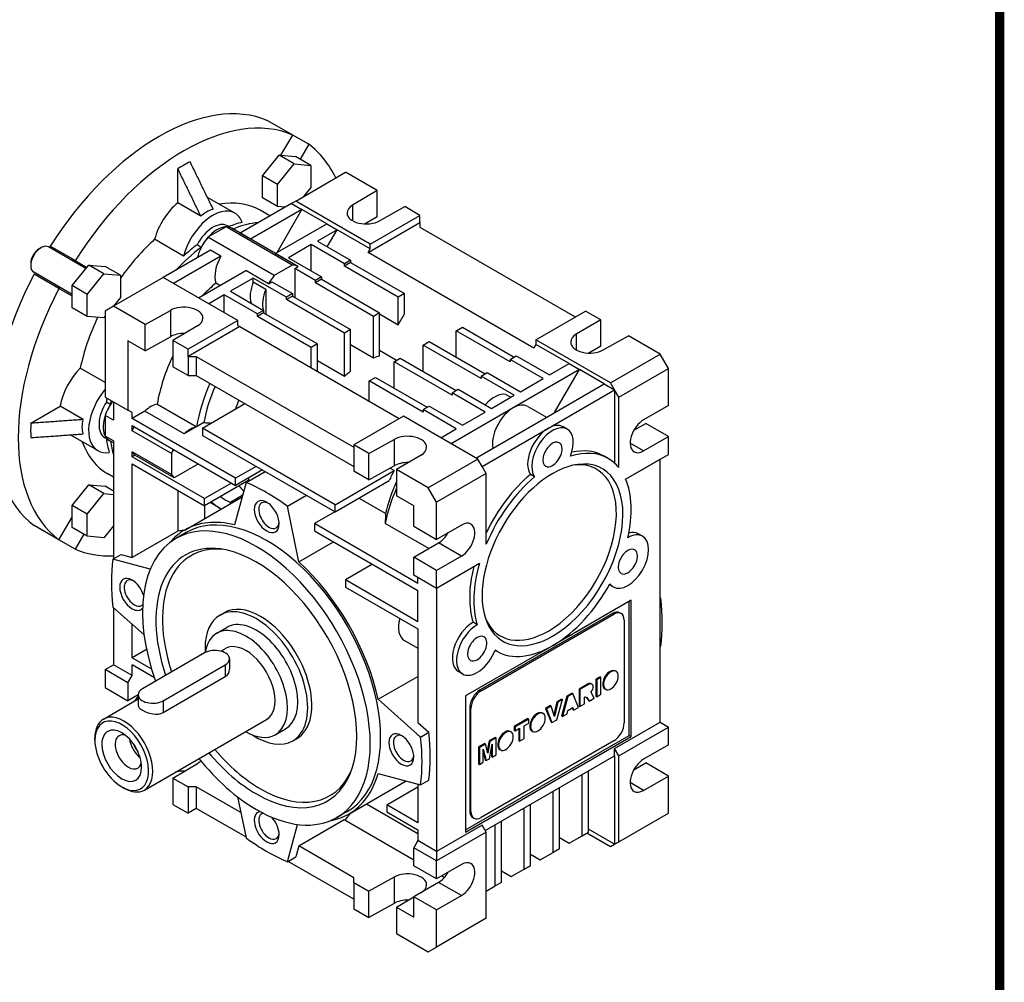
# Model space of a CAD drawing. Units: millimetres. Extents: x 215 to 960, y 44 to 575.
# Drawn here: x 782 to 950, y 236 to 400 of the extents above; entities that cross this region are included whole.
import ezdxf

# ---------------------------------------------------------------- set-up
doc = ezdxf.new("R2010")
doc.units = ezdxf.units.MM
doc.layers.add('View', color=7, linetype='Continuous')

# ---------------------------------------------------------------- blocks, each defined once
blk = doc.blocks.new('BLOCK')
blk.add_lwpolyline([(-1153.45, 778.01, 2.38, 2.38, 0), (-1153.45, 17.66, 2.38, 2.38, 0), (-86.1, 17.66, 2.38, 2.38, 0), (-86.1, 778.01, 2.38, 2.38, 0)], format="xyseb", close=True)

msp = doc.modelspace()

# ---------------------------------------------------------------- linework, layer by layer
at = {"layer": 'View'}
for p, q in [((828.63, 380.541), (824.388, 382.991)), ((826.63, 377.076), (828.63, 380.541)), ((831.38, 378.954), (828.63, 380.541)), ((831.38, 378.954), (829.908, 376.404)), ((823.474, 373.587), (826.303, 377.106)), ((826.303, 377.106), (826.63, 377.076)), ((828.884, 375.615), (826.303, 377.106)), ((826.63, 377.076), (829.131, 376.853)), ((831.712, 375.363), (829.131, 376.853)), ((826.055, 372.097), (828.884, 375.615)), ((828.884, 375.615), (831.712, 375.363)), ((831.712, 375.363), (831.712, 371.592)), ((808.992, 368.947), (808.992, 374.762)), ((823.474, 369.816), (823.474, 373.587)), ((826.055, 372.097), (823.474, 373.587)), ((829.145, 369.275), (837.63, 374.174)), ((843.036, 371.053), (837.63, 374.174)), ((826.055, 368.326), (826.055, 372.097)), ((831.712, 371.592), (830.461, 370.035)), ((818.752, 367.197), (814.073, 369.899)), ((843.036, 371.053), (838.867, 368.561)), ((843.036, 366.562), (843.036, 371.053)), ((812.922, 366.678), (808.992, 368.947)), ((828.437, 368.867), (819.649, 363.793)), ((826.055, 368.326), (823.474, 369.816)), ((827.306, 368.214), (826.055, 368.326)), ((829.145, 369.275), (828.437, 368.867)), ((828.437, 368.867), (830.205, 367.846)), ((841.873, 361.927), (829.145, 369.275)), ((838.867, 368.561), (838.867, 365.907)), ((843.464, 365.907), (847.78, 368.314)), ((850.358, 366.826), (847.78, 368.314)), ((830.205, 367.846), (821.417, 362.772)), ((824.739, 366.732), (823.053, 367.705)), ((825.963, 360.498), (830.205, 367.846)), ((834.448, 365.397), (830.205, 367.846)), ((843.036, 366.562), (841.024, 365.359)), ((841.873, 361.927), (850.358, 366.826)), ((850.358, 365.601), (850.358, 366.826)), ((817.251, 364.858), (814.168, 363.078)), ((828.564, 358.326), (817.251, 364.858)), ((818.21, 364.624), (817.502, 365.032)), ((825.659, 360.323), (834.448, 365.397)), ((834.448, 365.397), (836.216, 364.376)), ((841.519, 360.498), (850.358, 365.601)), ((850.358, 365.601), (850.358, 364.784)), ((850.358, 364.784), (876.874, 349.475)), ((829.523, 358.092), (818.21, 364.624)), ((821.416, 362.772), (819.649, 363.793)), ((836.216, 364.376), (832.857, 362.437)), ((834.536, 361.467), (836.216, 364.376)), ((841.873, 361.11), (836.216, 364.376)), ((793.317, 357.738), (786.914, 361.434)), ((791.475, 359.09), (787.232, 361.539)), ((810.008, 359.878), (805.058, 362.736)), ((813.003, 361.357), (812.296, 361.766)), ((825.482, 356.546), (814.168, 363.078)), ((831.796, 361.825), (827.907, 359.579)), ((837.453, 358.559), (831.796, 361.825)), ((831.796, 357.334), (831.796, 361.825)), ((832.857, 362.437), (838.514, 359.171)), ((841.873, 361.11), (841.873, 361.927)), ((785.318, 361.11), (785.665, 361.31)), ((814.599, 360.877), (806.517, 356.211)), ((816.367, 359.857), (808.285, 355.191)), ((816.367, 359.857), (814.599, 360.877)), ((829.498, 358.106), (825.659, 360.323)), ((841.519, 360.498), (841.873, 361.11)), ((869.803, 344.168), (841.519, 360.498)), ((791.475, 359.09), (793.476, 357.935)), ((793.476, 357.935), (793.803, 358.342)), ((793.803, 358.342), (796.631, 358.089)), ((796.384, 356.852), (793.803, 358.342)), ((799.212, 356.599), (796.631, 358.089)), ((828.564, 358.326), (825.482, 356.546)), ((827.907, 359.579), (833.564, 356.313)), ((828.968, 357.742), (829.548, 358.077)), ((838.514, 359.171), (837.453, 358.559)), ((838.514, 358.763), (837.453, 358.15)), ((837.453, 358.15), (837.453, 358.559)), ((846.645, 352.843), (837.453, 358.15)), ((838.514, 359.171), (838.514, 358.763)), ((838.514, 358.763), (847.706, 353.456)), ((790.974, 353.317), (784.415, 357.104)), ((788.725, 354.327), (784.483, 356.776)), ((790.974, 354.823), (793.476, 357.935)), ((793.555, 353.333), (796.384, 356.852)), ((796.384, 356.852), (799.212, 356.599)), ((799.212, 356.599), (799.212, 352.828)), ((812.528, 352.741), (820.609, 357.407)), ((824.498, 355.162), (820.609, 357.407)), ((832.503, 355.701), (828.968, 357.742)), ((828.968, 357.742), (828.968, 352.843)), ((790.974, 353.028), (790.974, 354.823)), ((793.555, 353.333), (790.974, 354.823)), ((806.517, 356.211), (798.032, 351.312)), ((819.245, 348.863), (806.517, 356.211)), ((816.21, 354.867), (815.526, 355.262)), ((821.897, 356.109), (818.008, 353.864)), ((827.554, 352.843), (821.897, 356.109)), ((821.897, 355.402), (821.897, 356.109)), ((824.018, 354.177), (821.897, 355.402)), ((824.498, 355.162), (825.079, 355.497)), ((825.079, 355.497), (828.614, 353.456)), ((833.564, 356.313), (832.503, 355.701)), ((833.564, 355.905), (832.503, 355.293)), ((832.503, 355.293), (832.503, 355.701)), ((842.403, 349.577), (832.503, 355.293)), ((833.564, 356.313), (833.564, 355.905)), ((833.564, 355.905), (843.464, 350.19)), ((790.974, 353.028), (788.725, 354.327)), ((790.974, 351.052), (790.974, 353.028)), ((793.555, 349.562), (793.555, 353.333)), ((816.947, 353.251), (814.295, 351.72)), ((822.604, 349.985), (816.947, 353.251)), ((816.947, 350.19), (816.947, 353.251)), ((818.008, 353.864), (823.665, 350.598)), ((824.018, 354.177), (824.018, 349.985)), ((828.614, 353.456), (827.554, 352.843)), ((828.614, 353.047), (827.554, 352.435)), ((828.614, 353.456), (828.614, 353.047)), ((828.614, 353.047), (838.514, 347.332)), ((847.706, 353.456), (846.645, 352.843)), ((847.706, 349.985), (847.706, 353.456)), ((799.212, 352.828), (797.961, 351.271)), ((827.554, 352.435), (827.554, 352.843)), ((837.453, 346.719), (827.554, 352.435)), ((846.645, 348.148), (846.645, 352.843)), ((793.555, 349.562), (790.974, 351.052)), ((798.032, 351.312), (796.618, 350.496)), ((796.618, 350.496), (796.618, 335.799)), ((803.438, 348.191), (798.032, 351.312)), ((803.438, 348.191), (807.755, 350.598)), ((807.755, 350.598), (807.755, 346.107)), ((823.665, 350.598), (822.604, 349.985)), ((823.665, 350.19), (822.604, 349.577)), ((822.604, 349.577), (822.604, 349.985)), ((823.665, 350.598), (823.665, 350.19)), ((823.665, 350.19), (832.857, 344.882)), ((843.464, 350.19), (842.403, 349.577)), ((843.464, 342.809), (843.464, 350.19)), ((843.464, 349.985), (846.645, 348.148)), ((846.645, 348.148), (847.706, 349.985)), ((870.157, 345.597), (878.642, 350.496)), ((881.22, 349.008), (878.642, 350.496)), ((796.384, 349.309), (793.555, 349.562)), ((796.618, 349.6), (796.384, 349.309)), ((803.438, 343.7), (803.438, 348.191)), ((819.245, 348.863), (810.76, 343.964)), ((819.245, 348.046), (819.245, 348.863)), ((819.245, 348.046), (819.599, 347.842)), ((831.796, 344.27), (822.604, 349.577)), ((842.403, 342.454), (842.403, 349.577)), ((881.22, 349.008), (877.051, 346.515)), ((881.22, 344.517), (881.22, 349.008)), ((812.351, 347.944), (808.182, 345.452)), ((819.599, 347.842), (810.76, 342.739)), ((819.599, 347.842), (846.822, 332.125)), ((838.514, 347.332), (837.453, 346.719)), ((837.453, 339.338), (837.453, 346.719)), ((838.514, 340.209), (838.514, 347.332)), ((856.545, 347.128), (857.606, 347.74)), ((856.545, 342.637), (856.545, 347.128)), ((865.737, 341.82), (856.545, 347.128)), ((857.606, 347.74), (866.444, 342.637)), ((877.051, 346.515), (877.051, 343.862)), ((803.438, 343.7), (800.507, 345.393)), ((800.507, 345.393), (800.507, 333.553)), ((803.438, 343.7), (807.755, 346.107)), ((810.76, 343.964), (808.182, 345.452)), ((808.182, 345.452), (808.182, 340.961)), ((832.857, 344.882), (831.796, 344.27)), ((832.857, 340.187), (832.857, 344.882)), ((842.403, 342.454), (838.514, 344.699)), ((850.888, 344.678), (851.949, 345.291)), ((860.788, 338.963), (850.888, 344.678)), ((850.888, 340.187), (850.888, 344.678)), ((851.949, 345.291), (861.495, 339.779)), ((870.157, 344.78), (869.803, 344.168)), ((882.885, 338.248), (870.157, 345.597)), ((870.157, 345.597), (870.157, 344.78)), ((875.814, 341.514), (870.157, 344.78)), ((881.647, 343.862), (885.964, 346.268)), ((891.37, 343.147), (885.964, 346.268)), ((810.76, 342.739), (810.76, 343.964)), ((831.796, 340.8), (831.796, 344.27)), ((846.372, 342.071), (843.464, 343.75)), ((881.22, 344.517), (879.208, 343.314)), ((882.885, 338.248), (891.37, 343.147)), ((892.784, 340.698), (891.37, 343.147)), ((810.76, 342.739), (810.76, 339.473)), ((810.76, 342.739), (812.174, 342.739)), ((812.174, 342.739), (839.044, 327.226)), ((812.174, 342.739), (812.174, 339.473)), ((837.453, 339.338), (832.857, 341.992)), ((845.938, 341.82), (846.999, 342.433)), ((855.838, 336.105), (845.938, 341.82)), ((845.938, 337.33), (845.938, 341.82)), ((846.999, 342.433), (856.545, 336.921)), ((865.737, 342.229), (866.798, 342.841)), ((871.394, 338.963), (865.737, 342.229)), ((865.737, 342.229), (865.737, 341.82)), ((866.798, 342.841), (872.455, 339.575)), ((872.455, 339.575), (875.814, 341.514)), ((875.814, 341.514), (877.581, 340.494)), ((796.618, 338.282), (792.359, 340.74)), ((810.76, 339.473), (808.182, 340.961)), ((860.788, 339.371), (861.848, 339.983)), ((861.848, 339.983), (867.505, 336.717)), ((877.581, 340.494), (866.268, 333.962)), ((873.339, 333.145), (877.581, 340.494)), ((881.824, 338.044), (877.581, 340.494)), ((884.299, 335.799), (892.784, 340.698)), ((892.784, 334.37), (892.784, 340.698)), ((810.76, 339.473), (812.174, 339.473)), ((812.174, 339.473), (839.044, 323.96)), ((841.696, 338.554), (842.756, 339.167)), ((841.696, 335.084), (841.696, 338.554)), ((850.888, 333.247), (841.696, 338.554)), ((842.756, 339.167), (851.595, 334.064)), ((866.444, 336.105), (860.788, 339.371)), ((860.788, 339.371), (860.788, 338.963)), ((867.505, 336.717), (871.394, 338.963)), ((870.51, 331.512), (881.824, 338.044)), ((881.824, 338.044), (883.592, 337.024)), ((883.592, 337.024), (882.885, 338.248)), ((855.838, 336.513), (856.899, 337.126)), ((861.495, 333.247), (855.838, 336.513)), ((855.838, 336.513), (855.838, 336.105)), ((856.899, 337.126), (862.555, 333.86)), ((865.03, 336.249), (865.862, 335.769)), ((872.278, 330.492), (883.592, 337.024)), ((883.592, 337.024), (883.592, 324.5)), ((884.299, 335.799), (883.592, 337.024)), ((796.618, 335.799), (800.507, 333.553)), ((797.525, 334.549), (796.818, 334.957)), ((798.032, 334.982), (798.032, 331.863)), ((805.483, 334.614), (805.433, 334.585)), ((812.151, 330.707), (805.433, 334.585)), ((812.201, 330.736), (805.483, 334.614)), ((813.235, 330.492), (820.483, 334.676)), ((862.555, 333.86), (864.5, 334.982)), ((864.5, 334.982), (866.444, 336.105)), ((884.299, 323.753), (884.299, 335.799)), ((783.912, 331.32), (788.947, 334.228)), ((792.877, 331.959), (788.947, 334.228)), ((801.214, 333.145), (800.507, 333.553)), ((803.359, 333.387), (801.214, 332.149)), ((801.214, 332.149), (801.214, 333.145)), ((810.076, 329.509), (803.359, 333.387)), ((850.888, 333.655), (851.949, 334.268)), ((856.545, 330.389), (850.888, 333.655)), ((850.888, 333.655), (850.888, 333.247)), ((851.949, 334.268), (857.606, 331.002)), ((866.268, 333.962), (855.661, 327.838)), ((857.606, 331.002), (861.495, 333.247)), ((868.768, 334.209), (871.975, 332.358)), ((892.784, 334.37), (888.542, 331.92)), ((798.032, 331.863), (796.618, 332.679)), ((796.618, 332.679), (796.618, 329.12)), ((818.892, 321.943), (801.214, 332.149)), ((813.447, 331.455), (812.201, 330.736)), ((847.529, 332.533), (839.044, 327.634)), ((860.257, 325.184), (847.529, 332.533)), ((859.904, 325.388), (870.51, 331.512)), ((886.883, 330.147), (888.895, 331.308)), ((892.784, 329.063), (888.895, 331.308)), ((801.214, 330.924), (818.892, 320.718)), ((801.214, 330.026), (801.214, 330.924)), ((807.931, 326.147), (801.214, 330.026)), ((812.151, 330.707), (810.076, 329.509)), ((835.862, 317.428), (813.235, 330.492)), ((813.235, 330.492), (813.235, 329.267)), ((853.893, 328.859), (856.545, 330.389)), ((860.964, 323.96), (872.278, 330.492)), ((875.485, 330.331), (874.778, 330.739)), ((795.343, 326.65), (790.663, 329.351)), ((797.3, 328.407), (796.593, 328.815)), ((798.032, 328.304), (796.618, 329.12)), ((798.032, 327.984), (797.3, 328.407)), ((798.032, 328.304), (798.032, 308.173)), ((813.235, 329.267), (835.862, 316.203)), ((841.622, 326.146), (845.938, 328.552)), ((845.938, 328.552), (845.938, 324.062)), ((888.542, 326.613), (886.243, 327.94)), ((888.542, 326.613), (892.784, 329.063)), ((892.784, 326.001), (892.784, 329.063)), ((801.214, 325.617), (801.214, 326.467)), ((807.931, 322.588), (801.214, 326.467)), ((807.931, 326.147), (807.931, 322.588)), ((839.044, 327.634), (839.044, 326.409)), ((841.622, 326.146), (839.044, 327.634)), ((839.044, 326.409), (839.044, 323.143)), ((841.622, 321.655), (841.622, 326.146)), ((801.691, 325.893), (801.214, 325.617)), ((813.588, 318.473), (801.214, 325.617)), ((808.409, 322.014), (801.691, 325.893)), ((850.535, 325.899), (846.366, 323.407)), ((860.257, 325.184), (851.772, 320.285)), ((860.964, 323.96), (860.257, 325.184)), ((882.485, 325.309), (881.778, 325.717)), ((885.475, 321.781), (892.784, 326.001)), ((885.475, 321.781), (891.37, 325.184)), ((891.37, 280.277), (891.37, 325.184)), ((801.214, 324.392), (813.588, 317.248)), ((801.214, 308.417), (801.214, 324.392)), ((812.528, 324.392), (808.409, 322.014)), ((822.406, 323.972), (818.892, 321.943)), ((823.467, 323.359), (818.892, 320.718)), ((820.659, 321.237), (823.901, 323.108)), ((835.862, 317.428), (845.942, 323.247)), ((841.622, 321.655), (839.044, 323.143)), ((841.622, 321.655), (845.938, 324.062)), ((845.942, 323.247), (845.222, 323.662)), ((851.772, 320.285), (846.366, 323.407)), ((846.366, 323.407), (846.366, 318.916)), ((861.672, 322.735), (860.964, 323.96)), ((798.032, 322.107), (797.053, 322.672)), ((821.132, 321.603), (813.588, 317.248)), ((818.184, 321.126), (813.588, 318.473)), ((820.659, 321.237), (818.716, 313.983)), ((818.892, 320.718), (818.892, 321.943)), ((835.862, 316.203), (845.107, 321.54)), ((861.672, 322.735), (853.186, 317.836)), ((861.672, 310.689), (861.672, 322.735)), ((869.923, 322.192), (869.216, 322.6)), ((790.974, 317.295), (793.803, 320.814)), ((793.803, 320.814), (796.631, 320.561)), ((796.384, 319.324), (793.803, 320.814)), ((798.032, 319.753), (796.631, 320.561)), ((808.992, 319.902), (808.992, 312.908)), ((853.186, 317.836), (851.772, 320.285)), ((793.555, 315.805), (796.384, 319.324)), ((796.384, 319.324), (798.032, 319.177)), ((810.195, 313.099), (819.995, 318.757)), ((813.588, 317.248), (813.588, 318.473)), ((816.273, 316.771), (814.518, 317.785)), ((818.008, 317.61), (818.008, 317.832)), ((827.73, 317.154), (830.972, 319.026)), ((844.479, 315.895), (839.904, 318.536)), ((849.297, 317.223), (846.366, 318.916)), ((853.186, 311.508), (853.186, 317.836)), ((790.974, 315.319), (790.974, 317.295)), ((793.555, 315.805), (790.974, 317.295)), ((813.588, 317.248), (813.588, 315.058)), ((829.674, 307.656), (827.73, 317.154)), ((835.841, 316.215), (832.327, 314.186)), ((835.862, 316.203), (835.862, 317.428)), ((849.297, 313.753), (849.297, 317.223)), ((788.725, 311.423), (790.974, 315.319)), ((790.974, 313.524), (790.974, 315.319)), ((793.555, 312.034), (793.555, 315.805)), ((788.725, 311.423), (784.483, 313.873)), ((793.555, 312.034), (790.974, 313.524)), ((798.032, 313.832), (796.384, 311.781)), ((808.992, 312.908), (801.214, 308.417)), ((810.445, 312.666), (808.677, 311.645)), ((810.182, 313.092), (808.992, 312.908)), ((850.004, 303.98), (832.327, 314.186)), ((832.327, 314.186), (832.327, 312.961)), ((832.327, 312.961), (850.004, 302.755)), ((851.872, 309.933), (844.426, 314.231)), ((849.297, 313.753), (853.186, 311.508)), ((857.429, 313.957), (853.186, 311.508)), ((791.475, 309.836), (787.232, 312.285)), ((792.947, 312.385), (791.475, 309.836)), ((796.384, 311.781), (793.555, 312.034)), ((829.674, 307.656), (835.595, 311.074)), ((888.345, 312.036), (887.638, 312.444)), ((849.297, 308.446), (853.54, 310.896)), ((857.429, 308.65), (853.54, 310.896)), ((797.915, 308.105), (799.329, 308.922)), ((804.29, 306.397), (797.915, 308.105)), ((799.329, 308.922), (801.214, 308.417)), ((849.297, 305.384), (849.297, 308.446)), ((853.186, 306.201), (849.297, 308.446)), ((857.429, 308.65), (853.186, 306.201)), ((842.226, 307.246), (837.63, 304.592)), ((860.495, 307.359), (853.186, 303.139)), ((853.186, 303.139), (853.186, 306.201)), ((850.004, 297.448), (837.63, 304.592)), ((837.63, 304.592), (837.63, 303.368)), ((853.186, 303.139), (849.297, 305.384)), ((850.004, 303.98), (850.004, 304.976)), ((837.63, 303.368), (850.004, 296.223)), ((850.004, 297.448), (850.004, 302.755)), ((853.186, 303.139), (853.186, 258.232)), ((883.345, 303.376), (882.7, 303.748)), ((886.42, 301.098), (872.985, 293.341)), ((886.42, 277.828), (886.42, 301.098)), ((891.487, 301.439), (891.37, 301.542)), ((891.37, 301.371), (891.487, 301.439)), ((797.915, 299.94), (803.246, 295.213)), ((798.032, 299.837), (798.032, 290.075)), ((886.067, 278.032), (886.067, 300.894)), ((816.227, 298.568), (816.934, 298.977)), ((883.238, 298.852), (860.611, 285.788)), ((860.823, 285.666), (883.45, 298.73)), ((883.238, 298.852), (883.45, 298.73)), ((884.488, 298.976), (884.7, 298.854)), ((885.218, 297.709), (885.218, 280.155)), ((801.214, 291.3), (801.214, 297.015)), ((815.659, 295.469), (817.427, 296.49)), ((850.004, 296.223), (850.004, 280.248)), ((860.125, 296.939), (859.418, 297.347)), ((847.726, 294.242), (850.004, 292.927)), ((803.674, 292.72), (801.214, 291.3)), ((816.369, 292.415), (817.159, 292.871)), ((872.985, 293.341), (858.136, 284.768)), ((863.485, 292.4), (863.184, 292.574)), ((891.37, 293.206), (891.487, 293.274)), ((801.214, 291.3), (804.529, 289.386)), ((813.588, 292.116), (802.982, 285.993)), ((817.856, 291.096), (817.856, 289.277)), ((796.618, 289.259), (798.032, 290.075)), ((796.618, 289.259), (796.618, 286.197)), ((800.507, 287.013), (796.618, 289.259)), ((801.214, 288.238), (798.032, 290.075)), ((801.214, 288.238), (801.214, 290.075)), ((805.017, 287.879), (801.214, 290.075)), ((806.517, 283.951), (817.124, 290.075)), ((817.124, 290.075), (817.124, 288.065)), ((800.507, 287.013), (801.214, 288.238)), ((806.517, 281.941), (817.124, 288.065)), ((843.221, 284.193), (850.004, 288.109)), ((857.625, 288.526), (856.918, 288.935)), ((881.117, 288.026), (880.41, 287.617)), ((880.41, 287.617), (880.551, 287.536)), ((880.41, 287.617), (880.41, 284.727)), ((881.258, 287.944), (880.551, 287.536)), ((880.551, 287.536), (880.551, 284.645)), ((881.117, 288.026), (881.258, 287.944)), ((881.258, 285.054), (881.258, 287.944)), ((883.701, 289.06), (883.842, 288.979)), ((796.618, 286.197), (800.507, 283.951)), ((800.507, 287.013), (800.507, 283.951)), ((860.611, 285.788), (860.823, 285.666)), ((879.078, 286.845), (877.518, 285.944)), ((877.518, 285.944), (877.659, 285.862)), ((877.518, 285.944), (877.518, 283.057)), ((879.22, 286.763), (877.659, 285.862)), ((877.659, 285.862), (877.659, 282.975)), ((879.078, 286.845), (879.22, 286.763)), ((879.566, 286.866), (879.708, 286.785)), ((881.928, 285.99), (882.069, 285.908)), ((796.3, 280.828), (802.249, 284.263)), ((802.249, 284.957), (800.507, 283.951)), ((802.249, 284.972), (802.249, 283.154)), ((850.475, 277.76), (843.221, 284.193)), ((858.136, 284.768), (858.136, 261.498)), ((873.738, 280.712), (874.672, 284.138)), ((874.531, 284.219), (873.743, 283.764)), ((874.672, 284.138), (873.884, 283.683)), ((875.447, 284.748), (874.531, 281.333)), ((874.531, 284.219), (874.672, 284.138)), ((875.588, 284.667), (874.672, 281.251)), ((876.326, 285.256), (875.447, 284.748)), ((875.447, 284.748), (875.588, 284.667)), ((876.467, 285.174), (875.588, 284.667)), ((876.326, 285.256), (876.467, 285.174)), ((877.399, 282.826), (876.467, 285.174)), ((878.438, 284.587), (878.507, 284.627)), ((878.438, 283.425), (878.438, 284.587)), ((878.507, 284.627), (878.836, 284.53)), ((878.727, 284.562), (879.106, 283.974)), ((878.836, 284.53), (879.247, 283.892)), ((879.247, 283.892), (880.126, 284.4)), ((879.74, 285), (879.59, 285.473)), ((880.126, 284.4), (879.74, 285)), ((880.41, 284.727), (880.551, 284.645)), ((880.551, 284.645), (881.258, 285.054)), ((806.517, 283.951), (806.517, 281.941)), ((858.843, 282.727), (858.843, 265.172)), ((858.843, 282.727), (859.055, 282.604)), ((859.055, 265.049), (859.055, 282.604)), ((872.615, 283.113), (871.804, 282.645)), ((871.804, 282.645), (871.945, 282.563)), ((871.804, 282.645), (872.754, 280.307)), ((872.757, 283.032), (871.945, 282.563)), ((871.945, 282.563), (872.896, 280.225)), ((872.615, 283.113), (872.757, 283.032)), ((873.325, 281.283), (872.757, 283.032)), ((873.743, 283.764), (873.231, 281.57)), ((873.884, 283.683), (873.325, 281.283)), ((873.743, 283.764), (873.884, 283.683)), ((875.59, 282.268), (876.46, 282.771)), ((876.361, 282.714), (876.445, 282.438)), ((876.445, 282.438), (876.587, 282.356)), ((876.46, 282.771), (876.587, 282.356)), ((876.587, 282.356), (877.399, 282.826)), ((877.518, 283.057), (877.659, 282.975)), ((877.659, 282.975), (878.438, 283.425)), ((879.106, 283.974), (879.247, 283.892)), ((803.3, 268.704), (824.159, 280.747)), ((868.784, 280.902), (866.447, 279.552)), ((868.926, 280.82), (866.588, 279.47)), ((868.784, 280.902), (868.926, 280.82)), ((868.926, 280.145), (868.926, 280.82)), ((871.242, 281.867), (871.384, 281.786)), ((874.531, 281.333), (874.672, 281.251)), ((874.672, 281.251), (875.464, 281.708)), ((875.464, 281.708), (875.59, 282.268)), ((825.659, 278.149), (827.427, 279.169)), ((850.004, 280.248), (851.889, 278.577)), ((866.447, 279.552), (866.588, 279.47)), ((866.447, 279.552), (866.447, 278.877)), ((866.588, 279.47), (866.588, 278.796)), ((866.588, 278.796), (867.367, 279.245)), ((867.226, 279.164), (867.226, 277.115)), ((867.367, 279.245), (867.367, 277.034)), ((868.147, 279.695), (868.926, 280.145)), ((868.147, 277.483), (868.147, 279.695)), ((872.754, 280.307), (872.896, 280.225)), ((872.896, 280.225), (873.738, 280.712)), ((883.592, 275.786), (891.37, 280.277)), ((884.299, 274.562), (892.784, 279.461)), ((891.37, 280.277), (892.784, 279.461)), ((892.784, 276.399), (892.784, 279.461)), ((828.627, 277.091), (829.334, 277.499)), ((850.475, 277.76), (851.889, 278.577)), ((858.136, 261.906), (886.067, 278.032)), ((858.136, 261.498), (886.42, 277.828)), ((863.2, 277.678), (862.164, 277.079)), ((863.342, 277.596), (862.306, 276.998)), ((863.2, 277.678), (863.342, 277.596)), ((863.342, 274.709), (863.342, 277.596)), ((865.769, 278.707), (865.91, 278.625)), ((866.447, 278.877), (866.588, 278.796)), ((867.367, 277.034), (868.147, 277.483)), ((869.47, 278.797), (869.611, 278.715)), ((886.067, 278.032), (886.42, 277.828)), ((861.415, 276.647), (860.376, 276.047)), ((860.376, 276.047), (860.517, 275.965)), ((860.376, 276.047), (860.376, 273.16)), ((861.556, 276.565), (860.517, 275.965)), ((860.517, 275.965), (860.517, 273.079)), ((883.45, 277.093), (860.823, 264.029)), ((861.415, 276.647), (861.556, 276.565)), ((861.931, 275.029), (861.556, 276.565)), ((862.164, 277.079), (861.843, 275.391)), ((862.306, 276.998), (861.931, 275.029)), ((862.164, 277.079), (862.306, 276.998)), ((862.219, 274.061), (862.692, 276.544)), ((862.551, 275.802), (862.551, 274.416)), ((862.692, 276.544), (862.692, 274.334)), ((867.226, 277.115), (867.367, 277.034)), ((884.299, 274.562), (883.592, 275.786)), ((883.592, 274.562), (883.592, 275.786)), ((892.784, 276.399), (888.542, 273.949)), ((861.166, 275.663), (861.639, 273.726)), ((861.166, 273.453), (861.166, 275.663)), ((861.166, 275.166), (861.498, 273.808)), ((861.495, 261.804), (883.592, 274.562)), ((861.639, 273.726), (862.219, 274.061)), ((862.551, 274.416), (862.692, 274.334)), ((862.692, 274.334), (863.342, 274.709)), ((863.996, 275.637), (864.137, 275.555)), ((883.592, 274.562), (883.592, 259.456)), ((884.299, 259.865), (884.299, 274.562)), ((808.182, 270.743), (812.351, 273.235)), ((860.376, 273.16), (860.517, 273.079)), ((860.517, 273.079), (861.166, 273.453)), ((861.498, 273.808), (861.639, 273.726)), ((886.883, 272.175), (888.895, 273.337)), ((892.784, 271.091), (888.895, 273.337)), ((808.182, 270.743), (810.76, 269.254)), ((808.182, 270.743), (808.182, 266.252)), ((843.221, 271.539), (850.475, 269.595)), ((878.055, 260.907), (878.055, 271.365)), ((879.116, 261.519), (879.116, 271.977)), ((888.542, 268.642), (892.784, 271.091)), ((892.784, 264.764), (892.784, 271.091)), ((799.446, 269.254), (799.8, 269.05)), ((812.174, 269.254), (810.76, 269.254)), ((810.76, 269.254), (810.76, 264.764)), ((819.775, 264.866), (812.174, 269.254)), ((812.174, 269.254), (812.174, 265.58)), ((838.195, 264.602), (847.995, 270.26)), ((844.701, 266.192), (850.004, 269.254)), ((850.004, 269.721), (850.004, 263.131)), ((850.475, 269.595), (851.889, 270.412)), ((874.166, 258.661), (874.166, 269.12)), ((888.542, 268.642), (886.243, 269.969)), ((819.231, 267.527), (820.659, 260.546)), ((873.105, 258.049), (873.105, 268.507)), ((808.182, 266.252), (810.76, 264.764)), ((841.206, 266.34), (850.004, 261.261)), ((850.004, 263.131), (844.701, 266.192)), ((844.701, 266.192), (844.701, 264.968)), ((868.156, 255.191), (868.156, 265.65)), ((869.216, 255.804), (869.216, 266.262)), ((812.174, 265.58), (810.76, 264.764)), ((820.628, 260.699), (812.174, 265.58)), ((837.945, 265.035), (836.177, 264.014)), ((837.568, 263.575), (838.564, 264.815)), ((844.701, 264.968), (850.004, 261.906)), ((858.843, 265.172), (859.055, 265.049)), ((859.361, 264.027), (859.573, 263.905)), ((884.299, 259.865), (892.784, 264.764)), ((827.73, 256.464), (829.438, 262.838)), ((829.65, 259.165), (837.428, 263.656)), ((837.428, 263.656), (849.297, 256.803)), ((860.964, 262.722), (853.186, 258.232)), ((861.672, 261.498), (860.964, 262.722)), ((863.206, 252.334), (863.206, 262.792)), ((864.267, 252.946), (864.267, 263.404)), ((850.004, 261.906), (850.004, 260.069)), ((861.672, 261.498), (853.186, 256.599)), ((861.672, 246.801), (861.672, 261.498)), ((874.166, 260.612), (875.855, 259.637)), ((875.855, 259.637), (878.055, 260.907)), ((878.055, 260.907), (879.116, 261.519)), ((878.86, 261.372), (882.885, 259.048)), ((883.592, 259.456), (879.116, 262.041)), ((829.65, 259.165), (829.145, 257.28)), ((839.044, 253.741), (829.65, 259.165)), ((850.004, 260.069), (849.297, 258.844)), ((853.186, 258.232), (850.004, 260.069)), ((882.885, 259.048), (883.592, 259.456)), ((883.592, 259.456), (884.299, 259.865)), ((827.73, 256.464), (829.145, 257.28)), ((849.297, 255.782), (849.297, 258.844)), ((853.186, 256.599), (849.297, 258.844)), ((853.186, 258.232), (853.186, 256.599)), ((869.216, 257.754), (870.905, 256.779)), ((870.905, 256.779), (873.105, 258.049)), ((874.166, 258.661), (873.105, 258.049)), ((839.044, 250.067), (827.847, 256.531)), ((853.186, 253.537), (849.297, 255.782)), ((853.186, 253.537), (853.186, 256.599)), ((857.429, 255.986), (853.186, 253.537)), ((868.156, 255.191), (869.216, 255.804)), ((845.938, 253.843), (841.622, 251.436)), ((845.938, 253.843), (845.938, 249.352)), ((854.07, 254.047), (854.545, 253.773)), ((864.267, 254.896), (865.956, 253.921)), ((865.956, 253.921), (868.156, 255.191)), ((839.044, 252.924), (839.044, 253.741)), ((839.044, 252.924), (841.622, 251.436)), ((839.044, 252.924), (839.044, 248.434)), ((853.54, 252.924), (849.297, 250.475)), ((857.429, 250.679), (853.54, 252.924)), ((861.672, 251.448), (863.206, 252.334)), ((864.267, 252.946), (863.206, 252.334)), ((841.622, 246.946), (841.622, 251.436)), ((853.186, 248.23), (849.297, 250.475)), ((849.297, 247.005), (849.297, 250.475)), ((853.186, 248.23), (857.429, 250.679)), ((845.938, 249.352), (841.622, 246.946)), ((846.366, 248.697), (849.297, 250.45)), ((839.044, 248.434), (841.622, 246.946)), ((846.366, 248.697), (849.297, 247.005)), ((846.366, 248.697), (846.366, 244.206)), ((853.186, 241.902), (853.186, 248.23)), ((861.672, 246.801), (853.186, 241.902)), ((846.366, 244.206), (851.772, 241.085)), ((851.772, 241.085), (853.186, 241.902))]:
    msp.add_line(p, q, dxfattribs=at)
for centre, major_axis, start_param, end_param in [((805.81, 347.638), (20, 34.641), -6.21438, -4.78119), ((810.053, 345.188), (20, 34.641), -6.21438, -4.78119), ((810.053, 345.188), (20, 34.641), -0.373881, -0.0688043), ((810.053, 345.188), (18.5, 32.043), -5.53834, -5.45724), ((810.053, 363.56), (3.75, 6.495), -5.29643, -4.26997), ((810.053, 345.188), (13, 22.517), 0, 0.4501553), ((841.165, 367.234), (-3.25, 0), -0.785398, 0), ((815.002, 360.702), (3.75, 6.495), 0, 2.0132153), ((815.002, 360.702), (3.75, 6.495), -0.442417, 0), ((841.165, 367.234), (-3.25, 0), 0, 2.3561953), ((815.002, 360.702), (2.5, 4.33), 0, 1.6573453), ((815.71, 360.294), (2.5, 4.33), 0, 1.6573453), ((815.71, 360.294), (-2.5, -4.33), 3.14159, 3.47596), ((815.002, 342.331), (13, 22.517), -5.77291, -5.64676), ((815.71, 341.923), (13, 22.517), -5.89258, -5.64676), ((815.71, 360.294), (2.5, 4.33), -0.0865539, 0), ((785.665, 359.269), (1.25, 2.165), 0, 0.7853953), ((810.053, 345.188), (13, 22.517), -5.22267, -4.86716), ((815.002, 342.331), (13, 22.517), -5.35002, -5.22267), ((815.71, 360.294), (-2.5, -4.33), 4.37802, 5.19309), ((785.665, 359.269), (1.25, 2.165), -5.49779, -3.92699), ((785.318, 359.469), (1.005, 1.74), -5.49779, -3.92699), ((815.71, 341.923), (13, 22.517), -5.35002, -5.103), ((818.892, 358.457), (2.5, 4.33), -4.70239, -3.6153), ((785.665, 359.269), (1.25, 2.165), -3.92699, -3.14159), ((789.56, 357.02), (1.375, 2.382), -0.4297, 0), ((827.023, 353.762), (-2.5, -4.33), 3.14159, 3.47596), ((827.023, 353.762), (-2.5, -4.33), 3.13159, 3.14159), ((805.81, 347.638), (20, 34.641), -4.64358, -3.2104), ((827.023, 353.762), (-2.5, -4.33), 4.37802, 4.72239), ((818.892, 340.085), (10.75, 18.619), -5.27459, -5.12204), ((824.902, 354.986), (2.5, 4.33), -4.4818, -3.62829), ((810.053, 345.188), (20, 34.641), -4.64358, -3.2104), ((789.56, 357.02), (1.375, 2.382), -3.14159, -2.71189), ((827.023, 353.762), (-2.5, -4.33), 4.94298, 5.79649), ((810.053, 349.271), (3.25, 0), 0, 2.35619), ((810.053, 345.188), (13, 22.517), -4.56916, -4.20211), ((810.053, 349.271), (3.25, 0), 5.49779, 6.2831853), ((810.053, 344.78), (3.25, 0), 1.52723, 2.35619), ((879.349, 345.188), (-3.25, 0), -0.785398, 0), ((879.349, 345.188), (-3.25, 0), 0, 2.3561953), ((820.306, 339.269), (10.75, 18.619), -4.57472, -4.15119), ((840.458, 327.634), (8.5, 14.722), -5.75047, -5.66027), ((794.143, 336.003), (3.75, 6.495), -5.15481, -4.12835), ((840.458, 327.634), (8.5, 14.722), -5.33531, -5.24511), ((827.023, 335.391), (-10.75, -18.619), 4.89428, 5.27359), ((799.093, 333.145), (3.75, 6.495), -5.01227, -3.14159), ((827.023, 335.391), (-9.893, -17.135), 4.91024, 5.25378), ((863.086, 331.716), (-2.5, -4.33), 3.34463, 4.38856), ((799.093, 333.145), (2.5, 4.33), -4.79894, -3.14159), ((799.8, 332.737), (2.5, 4.33), -4.79894, -3.14159), ((799.8, 332.737), (-2.5, -4.33), 4.49863, 5.04676), ((815.002, 342.331), (13, 22.517), -4.10451, -4.07476), ((815.71, 341.923), (13, 22.517), -4.10451, -4.07476), ((804.396, 330.083), (2.5, 4.33), -5.79553, -5.20004), ((829.647, 333.876), (8.5, 14.722), -4.48158, -4.38128), ((866.268, 329.879), (2.5, 4.33), 0, 0.7853953), ((866.268, 329.879), (2.5, 4.33), -5.49779, -3.72563), ((810.053, 345.188), (18.5, 32.043), -3.96754, -3.88644), ((888.542, 329.267), (-1.625, -2.815), 3.92699, 6.2831853), ((804.396, 330.083), (2.5, 4.33), -4.53899, -4.37802), ((811.113, 326.205), (-2.5, -4.33), 3.62924, 4.22474), ((872.278, 326.409), (-2.5, -4.33), 3.92699, 6.02139), ((872.985, 326.001), (-2.5, -4.33), 3.14159, 6.02139), ((872.278, 326.409), (-2.5, -4.33), 3.14159, 3.92699), ((872.985, 326.001), (-2.5, -4.33), 1.8326, 3.14159), ((810.053, 345.188), (13, 22.517), -3.59174, -3.14159), ((799.8, 332.737), (-2.5, -4.33), 5.94881, 6.2831853), ((815.002, 342.331), (13, 22.517), -3.77802, -3.65187), ((799.8, 332.737), (2.5, 4.33), -3.14159, -3.05504), ((815.71, 341.923), (13, 22.517), -3.77802, -3.64874), ((848.236, 327.226), (3.25, 0), 0, 2.35619), ((872.985, 326.001), (1.163, 2.014), 0, 3.1415953), ((872.985, 326.001), (1.163, 2.014), -2.35619, 0), ((799.093, 333.145), (3.75, 6.495), -3.14159, -2.69918), ((804.396, 330.083), (2.5, 4.33), -3.47596, -3.22728), ((811.113, 326.205), (-2.5, -4.33), 4.88579, 5.04676), ((848.236, 327.226), (3.25, 0), 5.49779, 6.2831853), ((872.985, 308.854), (-9.5, -16.454), 3.14159, 3.69707), ((872.278, 309.263), (-9.5, -16.454), 3.14159, 3.62548), ((888.542, 329.267), (-1.625, -2.815), 0, 0.785398), ((848.236, 322.735), (3.25, 0), 1.52723, 2.35619), ((856.015, 318.652), (8.5, 14.722), -4.78469, -4.76944), ((872.278, 309.263), (8.213, 14.225), -2.35619, 0.3797153), ((872.985, 308.854), (8.5, 14.722), -2.35619, 0.4187153), ((872.985, 308.854), (-9.5, -16.454), 2.92582, 3.14159), ((854.954, 319.265), (8.5, 14.722), -4.65016, -4.5378), ((872.985, 308.854), (8.5, 14.722), -5.86447, -3.56031), ((872.985, 326.001), (1.163, 2.014), -3.14159, -2.35619), ((811.113, 326.205), (-2.5, -4.33), 5.94881, 6.1975), ((824.195, 288.85), (-18.75, 32.476), 5.36406, 5.63152), ((832.68, 332.125), (8.5, 14.722), -3.67613, -3.64565), ((856.015, 318.652), (8.5, 14.722), -4.56604, -4.21201), ((872.278, 309.263), (-9.5, -16.454), 4.15691, 4.83694), ((872.985, 308.854), (-9.5, -16.454), 4.15691, 4.92817), ((872.985, 308.854), (-9.5, -16.454), 2.06252, 2.7335), ((829.647, 333.876), (8.5, 14.722), -3.36839, -3.25112), ((857.429, 317.836), (9.5, 16.454), -4.53035, -4.1813), ((827.023, 335.391), (-10.75, -18.619), 6.13086, 6.2831853), ((827.023, 335.391), (-9.893, -17.135), 6.19605, 6.3683373), ((824.195, 315.386), (-1.5, 2.598), 5.49779, 8.6393753), ((824.578, 315.607), (-1.229, 2.129), 0, 2.35619), ((824.578, 315.607), (-1.229, 2.129), 5.60262, 6.2831853), ((824.195, 315.386), (-1.5, 2.598), 3.92699, 5.49779), ((827.023, 335.391), (-10.75, -18.619), 0, 0.0131919), ((822.427, 287.83), (-13.75, 23.816), 3.14159, 6.2831853), ((824.195, 288.85), (-14, 24.249), 5.77819, 6.2831853), ((824.195, 288.85), (-13.75, 23.816), 3.14159, 6.2831853), ((824.578, 315.607), (-1.229, 2.129), 3.14159, 3.82216), ((857.429, 311.304), (-1.625, -2.815), 3.14159, 3.92699), ((824.195, 288.85), (-14, 24.249), 0, 0.20472), ((824.195, 315.386), (-1.5, 2.598), 2.35619, 3.92699), ((824.578, 315.607), (-1.229, 2.129), 2.35619, 3.14159), ((853.54, 313.549), (1.625, 2.815), -2.35619, -1.55008), ((857.429, 311.304), (-1.625, -2.815), 0.785398, 3.14159), ((885.138, 308.114), (-2.5, -4.33), 3.14159, 3.67752), ((822.427, 287.83), (-13.75, 23.816), 0, 1.27061), ((885.845, 307.706), (-2.5, -4.33), 0, 3.14159), ((885.845, 307.706), (-2.5, -4.33), 3.14159, 3.92699), ((810.053, 345.188), (20, 34.641), -3.07279, -2.79516), ((822.427, 287.83), (-12.125, 21.001), 5.86447, 7.5120253), ((823.134, 288.238), (-11.838, 20.503), 5.8916, 7.5033653), ((822.427, 287.83), (-12.125, 21.001), 3.56031, 5.86447), ((885.845, 307.706), (1.163, 2.014), 0, 3.1415953), ((885.845, 307.706), (1.163, 2.014), -2.35619, 0), ((824.195, 288.85), (-18.75, 32.476), 0.651667, 0.91913), ((824.195, 288.85), (-14, 24.249), 4.20739, 5.21738), ((872.278, 309.263), (-9.5, -16.454), 5.1765, 5.79146), ((872.985, 308.854), (-9.5, -16.454), 5.12048, 5.79146), ((801.214, 302.118), (-1.5, 2.598), 5.49779, 8.6393753), ((801.597, 302.339), (-1.229, 2.129), 0, 2.35619), ((801.597, 302.339), (-1.229, 2.129), 5.60262, 6.2831853), ((801.214, 302.118), (-1.5, 2.598), 4.33819, 5.49779), ((885.845, 307.706), (1.163, 2.014), -3.14159, -2.35619), ((872.985, 308.854), (-9.5, -16.454), 0, 1.60267), ((885.845, 307.706), (-2.5, -4.33), 6.02139, 6.2831853), ((865.207, 312.529), (-18.75, 32.476), 3.79326, 4.06072), ((801.214, 302.118), (-1.5, 2.598), 2.35619, 3.34951), ((801.597, 302.339), (-1.229, 2.129), 2.35619, 3.14159), ((801.597, 302.339), (-1.229, 2.129), 3.14159, 3.31076), ((822.427, 287.83), (6.2, -10.739), 0, 3.1415953), ((823.134, 288.238), (6.2, -10.739), -3.92699, -3.14159), ((822.427, 287.83), (6.2, -10.739), -3.14159, -2.35619), ((823.134, 288.238), (6.2, -10.739), 0, 2.3561953), ((850.226, 298.572), (-2.5, -4.33), 5.15577, 6.2831853), ((872.278, 309.263), (8.213, 14.225), -3.5213, -2.35619), ((883.238, 296.811), (-1.25, -2.165), 3.14159, 3.92699), ((883.45, 296.689), (-1.25, -2.165), 3.14159, 3.92699), ((883.45, 296.689), (-1.25, -2.165), 2.35619, 3.14159), ((820.659, 286.809), (5, -8.66), 0, 3.1415953), ((822.427, 287.83), (5, -8.66), 0, 3.1415953), ((859.418, 293.265), (-2.5, -4.33), 3.92699, 6.2831853), ((860.125, 292.857), (-2.5, -4.33), 3.92699, 6.2831853), ((872.985, 308.854), (8.5, 14.722), -3.56031, -2.35619), ((820.659, 286.809), (5, -8.66), -3.14159, -2.51997), ((860.125, 292.857), (1.163, 2.014), 0, 3.1415953), ((860.125, 292.857), (1.163, 2.014), -2.35619, 0), ((815.356, 291.096), (2.5, 0), 0, 2.35619), ((822.427, 287.83), (6.2, -10.739), -2.35619, -2.28577), ((820.659, 286.809), (3.5, -6.062), 0, 3.1415953), ((860.125, 292.857), (-2.5, -4.33), 0, 1.8326), ((872.985, 308.854), (-9.5, -16.454), 6.25131, 6.2831853), ((815.356, 291.096), (2.5, 0), 5.49779, 6.2831853), ((860.125, 292.857), (1.163, 2.014), -3.14159, -2.35619), ((882.814, 287.525), (-0.886, -1.535), 3.14159, 5.49779), ((882.956, 287.443), (-0.886, -1.535), 3.14159, 5.49779), ((882.956, 287.443), (-0.886, -1.535), 0, 3.14159), ((804.749, 284.972), (2.5, 0), 2.35619, 3.14159), ((860.611, 283.747), (-1.25, -2.165), 3.92699, 5.49779), ((879.016, 285.914), (-0.55, -0.953), 3.14159, 3.84742), ((879.158, 285.832), (-0.55, -0.953), 3.14159, 3.84742), ((879.261, 285.958), (-0.475, -0.822), 1.29766, 2.38693), ((879.158, 285.832), (-0.55, -0.953), 2.4571, 3.14159), ((882.814, 287.525), (-0.886, -1.535), 5.49779, 6.2831853), ((882.956, 287.443), (-0.886, -1.535), 5.49779, 6.2831853), ((800.86, 285.993), (-1.625, -2.815), 1.08988, 1.43447), ((804.749, 284.972), (2.5, 0), 3.14159, 5.49779), ((860.823, 283.625), (-1.25, -2.165), 3.92699, 5.49779), ((799.8, 274.766), (3.5, -6.062), -3.14159, -2.35619), ((799.8, 274.766), (3.5, -6.062), 0, 3.1415953), ((870.356, 280.332), (-0.886, -1.535), 3.14159, 5.49779), ((870.497, 280.25), (-0.886, -1.535), 3.14159, 5.49779), ((870.497, 280.25), (-0.886, -1.535), 0, 3.14159), ((799.446, 274.562), (3.25, -5.629), -0.785398, 3.9269953), ((799.446, 274.562), (2.4, -4.157), -3.92699, -2.35619), ((870.356, 280.332), (-0.886, -1.535), 5.49779, 6.2831853), ((870.497, 280.25), (-0.886, -1.535), 5.49779, 6.2831853), ((883.45, 279.134), (-1.25, -2.165), 0.785398, 2.35619), ((800.577, 275.215), (-1.6, 2.771), 0, 2.35619), ((800.577, 275.215), (-1.6, 2.771), 5.7242, 6.2831853), ((799.446, 274.562), (2.4, -4.157), -5.49779, -3.92699), ((802.982, 276.603), (-1.6, 2.771), 0.964935, 2.17666), ((820.659, 286.809), (5, -8.66), -0.795399, 0), ((822.427, 287.83), (6.2, -10.739), -0.85671, 0), ((847.176, 275.582), (-1.5, 2.598), 5.49779, 8.6393753), ((847.559, 275.803), (-1.229, 2.129), 0, 2.35619), ((847.559, 275.803), (-1.229, 2.129), 5.60262, 6.2831853), ((847.176, 275.582), (-1.5, 2.598), 3.92699, 5.49779), ((824.195, 288.85), (-18.75, 32.476), 3.79326, 4.06072), ((825.609, 289.667), (-18.75, 32.476), 3.79326, 4.06072), ((864.882, 277.172), (-0.886, -1.535), 3.14159, 5.49779), ((865.024, 277.09), (-0.886, -1.535), 3.14159, 5.49779), ((865.024, 277.09), (-0.886, -1.535), 0, 3.14159), ((799.446, 274.562), (3.25, -5.629), -2.35619, -0.785398), ((799.446, 274.562), (2.4, -4.157), -2.35619, -0.785398), ((802.982, 276.603), (-1.229, 2.129), 1.25087, 1.89072), ((864.882, 277.172), (-0.886, -1.535), 5.49779, 6.2831853), ((865.024, 277.09), (-0.886, -1.535), 5.49779, 6.2831853), ((822.427, 287.83), (-13.75, 23.816), 1.82817, 2.35619), ((822.427, 287.83), (-12.125, 21.001), 1.86362, 2.35619), ((823.134, 288.238), (-11.838, 20.503), 1.87095, 2.35619), ((847.176, 275.582), (-1.5, 2.598), 2.35619, 3.92699), ((847.559, 275.803), (-1.229, 2.129), 3.14159, 3.82216), ((799.446, 274.562), (2.4, -4.157), -0.785398, 0.7853953), ((800.577, 275.215), (-1.6, 2.771), 2.35619, 3.14159), ((800.577, 275.215), (-1.6, 2.771), 3.14159, 3.70058), ((810.053, 274.562), (-3.25, 0), -3.92699, -3.61659), ((847.559, 275.803), (-1.229, 2.129), 2.35619, 3.14159), ((888.542, 271.296), (-1.625, -2.815), 3.92699, 6.2831853), ((810.053, 270.071), (-3.25, 0), -1.61437, -1.08988), ((822.427, 287.83), (-12.125, 21.001), 2.35619, 3.56031), ((823.134, 288.238), (-11.838, 20.503), 2.35619, 3.53318), ((824.195, 288.85), (-14, 24.249), 3.14159, 3.64659), ((799.8, 274.766), (3.5, -6.062), -0.785398, 0), ((888.542, 271.296), (-1.625, -2.815), 0, 0.785398), ((824.195, 262.314), (-1.5, 2.598), 6.07527, 8.6393753), ((822.427, 287.83), (-13.75, 23.816), 2.35619, 3.14159), ((824.578, 262.535), (-1.229, 2.129), 0, 2.35619), ((824.578, 262.535), (-1.229, 2.129), 6.11402, 6.2831853), ((824.195, 262.314), (-1.5, 2.598), 3.92699, 5.08659), ((824.195, 288.85), (-14, 24.249), 2.93687, 3.14159), ((860.611, 266.192), (-1.25, -2.165), 5.49779, 6.2831853), ((860.823, 266.07), (-1.25, -2.165), 5.49779, 6.2831853), ((860.823, 266.07), (-1.25, -2.165), 0, 0.785398), ((824.195, 262.314), (-1.5, 2.598), 2.35619, 3.92699), ((824.578, 262.535), (-1.229, 2.129), 3.14159, 3.82216), ((824.195, 288.85), (-18.75, 32.476), 2.22246, 2.48993), ((824.578, 262.535), (-1.229, 2.129), 2.35619, 3.14159), ((857.429, 253.333), (-1.625, -2.815), 3.14159, 3.92699), ((857.429, 253.333), (-1.625, -2.815), 0.785398, 3.14159), ((848.236, 252.516), (-3.25, 0), -3.14159, -0.785398), ((853.54, 255.578), (-1.625, -2.815), 0.785398, 1.59151), ((848.236, 252.516), (-3.25, 0), -3.92699, -3.14159), ((848.236, 248.025), (-3.25, 0), -1.61437, -0.785398)]:
    msp.add_ellipse(centre, major_axis=major_axis, ratio=0.57735, start_param=start_param, end_param=end_param, dxfattribs=at)
for points, degree in [([(815.043, 367.903), (811.113, 375.986)], 1), ([(808.992, 374.762), (812.922, 366.678)], 1), ([(812.922, 366.678), (813.536, 367.294), (814.262, 367.713), (815.043, 367.903)], 3), ([(783.897, 358.649), (783.897, 358.249)], 1), ([(792.877, 331.959), (783.912, 331.32)], 1), ([(792.877, 329.509), (792.65, 330.283), (792.65, 331.117), (792.877, 331.959)], 3), ([(813.447, 331.455), (814.74, 331.36)], 1), ([(783.912, 328.871), (792.877, 329.509)], 1), ([(820.088, 319.106), (819.077, 318.421), (818.008, 317.832)], 2), ([(844.479, 315.895), (844.449, 315.063), (844.426, 314.231)], 2), ([(817.124, 288.065), (817.595, 288.337), (817.858, 288.808), (817.856, 289.277)], 3), ([(794.85, 277.215), (794.85, 277.623)], 1)]:
    msp.add_open_spline(points, degree=degree, dxfattribs=at)
msp.add_open_spline([(802.249, 283.154), (802.251, 282.873), (802.518, 282.586), (802.98, 282.319), (803.441, 282.053), (804.098, 281.806), (804.749, 281.71), (805.4, 281.614), (806.046, 281.669), (806.517, 281.941)], degree=3, knots=[0.00196999, 0.00196999, 0.00196999, 0.00196999, 0.00393915, 0.00393915, 0.00393915, 0.00590873, 0.00590873, 0.00590873, 0.0078783, 0.0078783, 0.0078783, 0.0078783], dxfattribs=at)

# ---------------------------------------------------------------- block references
at = {"color": 3, "xscale": 0.6694380000000001, "yscale": 0.6694380000000001, "zscale": 0.9563400000000002}
msp.add_blockref('BLOCK', (1006.962, 42.966), dxfattribs=at)
msp.add_blockref('BLOCK', (1006.962, 42.966), dxfattribs=at)

doc.saveas('drawing.dxf')
